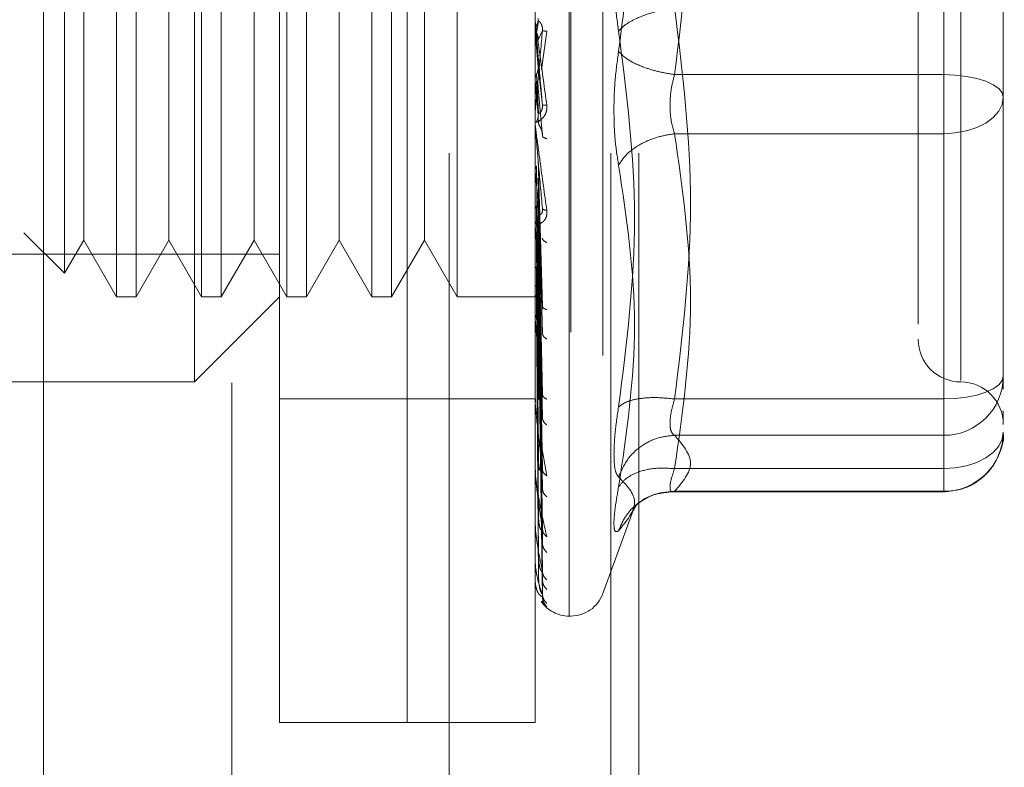
# Model space of a CAD drawing. Units: inches. Extents: x 0 to 23.4, y 0 to 16.5.
# Drawn here: x 11.9 to 12.1, y 7.5 to 7.6 of the extents above; entities that cross this region are included whole.
import ezdxf

# ---------------------------------------------------------------- set-up
doc = ezdxf.new("R2010")
doc.units = ezdxf.units.IN
doc.header["$MEASUREMENT"] = 0
doc.linetypes.add('HIDDEN', pattern=[0.07500000000000001, 0.05, -0.025])

msp = doc.modelspace()

# ---------------------------------------------------------------- linework, layer by layer
at = {"color": 7, "linetype": 'Continuous', "lineweight": 15}
msp.add_line((11.9475781654, 10.6963190678), (11.9475781654, 5.1937401356), dxfattribs=at)
at = {"color": 7, "linetype": 'HIDDEN', "lineweight": 0}
for p, q in [((11.9475781654, 10.6963190678), (11.9475781654, 5.1937401356)), ((11.9944830837, 5.2965921017), (11.9944830837, 10.5934671017)), ((12.0131580837, 5.2965921017), (12.0131580837, 10.5934671017)), ((12.0164080837, 5.2965921017), (12.0164080837, 10.5934671017)), ((11.9693281654, 10.5700296017), (11.9693281654, 5.3200296017)), ((11.9748657638, 7.5307697592), (11.9748657638, 7.6882500741)), ((11.9896295433, 7.5307697592), (11.9896295433, 7.6882500741)), ((12.0083303307, 7.5431305838), (12.0083303307, 7.675761727)), ((12.008526364, 7.6758892495), (12.008526364, 7.5432581063)), ((12.0122259413, 7.6732066216), (12.0122259413, 7.5458132117)), ((11.9896295433, 7.5307697592), (11.9896295433, 7.6596281229)), ((12.0043933228, 7.5307697592), (12.0043933228, 7.6596281229)), ((12.0516374173, 7.650846909), (12.0516374173, 7.6056601234)), ((11.9650232441, 7.5701398379), (11.9650232441, 7.6488799954)), ((12.0536059213, 7.648813652), (12.0536059213, 7.5703046666)), ((11.9560127121, 7.6390374757), (11.9560127121, 7.5799823576)), ((11.9582857446, 7.6390374757), (11.9582857446, 7.5799823576)), ((11.9658552318, 7.6390374757), (11.9658552318, 7.5799823576)), ((11.9681282643, 7.6390374757), (11.9681282643, 7.5799823576)), ((11.9756977515, 7.6390374757), (11.9756977515, 7.5799823576)), ((11.977970784, 7.6390374757), (11.977970784, 7.5799823576)), ((11.9855402711, 7.6390374757), (11.9855402711, 7.5799823576)), ((11.9878133037, 7.6390374757), (11.9878133037, 7.5799823576)), ((11.9953827908, 7.6390374757), (11.9953827908, 7.5799823576)), ((11.9500086679, 7.6363260491), (11.9500086679, 7.5826937843)), ((11.9522279685, 7.6324821076), (11.9522279685, 7.5913123266)), ((11.9620704882, 7.6324821076), (11.9620704882, 7.5913123266)), ((11.9719130079, 7.6324821076), (11.9719130079, 7.5913123266)), ((11.9817555276, 7.6324821076), (11.9817555276, 7.5913123266)), ((11.9915980473, 7.6324821076), (11.9915980473, 7.5913123266)), ((12.0585271811, 7.6054638313), (12.0585271811, 7.6159838139)), ((12.0516374173, 7.5681729243), (12.0516374173, 7.6133597099)), ((12.0043989409, 7.6105575497), (12.0043989409, 7.6117990665)), ((12.004809872, 7.6118537748), (12.0045739924, 7.6104994761)), ((12.0043989409, 7.6105575497), (12.0047489609, 7.606548975)), ((12.0047489609, 7.60966503), (12.0052482415, 7.6107659998)), ((12.0051380473, 7.6062548011), (12.0057522038, 7.6106580243)), ((12.004809872, 7.6012393981), (12.0045739924, 7.6057195967)), ((12.0047489609, 7.606548975), (12.0052482415, 7.6021410673)), ((12.0516374173, 7.6056601234), (12.0205237843, 7.6056601234)), ((12.0516374173, 7.6056601234), (12.0516374173, 7.5988310802)), ((12.0043989409, 7.6049540087), (12.0043989409, 7.5999374322)), ((12.0043989409, 7.6049540087), (12.0047489609, 7.60104293)), ((12.004809872, 7.59999064), (12.0045739924, 7.6048965154)), ((12.0585271811, 7.5813170108), (12.0585271811, 7.6054638313)), ((12.0047489609, 7.6040745821), (12.0052482415, 7.5985618026)), ((12.0585271811, 7.603741292), (12.0585271811, 7.6030360195)), ((12.0043989409, 7.5995151301), (12.0043989409, 7.5884217725)), ((12.0516374173, 7.5988310802), (12.0205237843, 7.5988310802)), ((12.0516374173, 7.5988310802), (12.0516374173, 7.5601181918)), ((12.0047489609, 7.5958429038), (12.0052482415, 7.578898888)), ((12.0043989409, 7.5944374892), (12.0043989409, 7.5776682932)), ((12.0043989409, 7.5944374892), (12.0047489609, 7.5911368392)), ((12.004809872, 7.5788054316), (12.0045739924, 7.5951074335)), ((12.004809872, 7.5777128545), (12.0045739924, 7.5943872942)), ((12.0047489609, 7.5936779809), (12.0052482415, 7.5757672786)), ((12.0585271811, 7.5847618927), (12.0585271811, 7.5940232317)), ((11.9522279685, 7.5913123266), (11.9522279685, 7.5865377258)), ((11.9620704882, 7.5913123266), (11.9620704882, 7.5865377258)), ((11.9719130079, 7.5913123266), (11.9719130079, 7.5865377258)), ((11.9817555276, 7.5913123266), (11.9817555276, 7.5865377258)), ((11.9915980473, 7.5913123266), (11.9915980473, 7.5865377258)), ((12.0047489609, 7.5911368392), (12.0052482415, 7.5687336493)), ((12.004809872, 7.5690568342), (12.0045739924, 7.5904893043)), ((12.004809872, 7.5681033809), (12.0045739924, 7.5898608643)), ((12.0052862454, 7.5901017933), (12.0052486639, 7.5899319891)), ((12.0044213064, 7.5889598295), (12.0044583337, 7.5884985796)), ((12.0047489609, 7.5892475879), (12.0052482415, 7.5660008051)), ((11.945313832, 7.5873886201), (11.9500086679, 7.5826937843)), ((11.9500086679, 7.5826937843), (11.9522279685, 7.5865377258)), ((11.9522279685, 7.5865377258), (11.9560127121, 7.5799823576)), ((11.9582857446, 7.5799823576), (11.9620704882, 7.5865377258)), ((11.9620704882, 7.5865377258), (11.9658552318, 7.5799823576)), ((11.9681282643, 7.5799823576), (11.9719130079, 7.5865377258)), ((11.9719130079, 7.5865377258), (11.9756977515, 7.5799823576)), ((11.977970784, 7.5799823576), (11.9817555276, 7.5865377258)), ((11.9817555276, 7.5865377258), (11.9855402711, 7.5799823576)), ((11.9878133037, 7.5799823576), (11.9915980473, 7.5865377258)), ((11.9915980473, 7.5865377258), (11.9953827908, 7.5799823576)), ((12.004809872, 7.5607703165), (12.0045739924, 7.5865586295)), ((12.0047489609, 7.5870948254), (12.0052482415, 7.5600421712)), ((12.004809872, 7.5599904475), (12.0045739924, 7.5860446024)), ((12.0047489609, 7.5855495283), (12.0052482415, 7.5578068643)), ((11.9010468662, 7.5849036174), (11.9748657638, 7.5849036174)), ((12.004809872, 7.554245375), (12.0045739924, 7.5834574741)), ((12.004809872, 7.5536672767), (12.0045739924, 7.5830764381)), ((12.0047489609, 7.5838629514), (12.0052482415, 7.5531385862)), ((12.0047489609, 7.5827174595), (12.0052482415, 7.5514816065)), ((12.0486846614, 7.5822210314), (12.0486846614, 7.5768189925)), ((12.004809872, 7.549717838), (12.0045739924, 7.5812979219)), ((12.004809872, 7.5493624044), (12.0045739924, 7.5810636485)), ((12.0047489609, 7.5815580256), (12.0052482415, 7.548272408)), ((12.0047489609, 7.5808537399), (12.0052482415, 7.5472536431)), ((12.0585271811, 7.5707970283), (12.0585271811, 7.5813170108)), ((12.0585271811, 7.5813170108), (12.0585271811, 7.574424207)), ((11.9560127121, 7.5799823576), (11.9582857446, 7.5799823576)), ((11.9650232441, 7.5701398379), (11.9748657638, 7.5799823576)), ((11.9658552318, 7.5799823576), (11.9681282643, 7.5799823576)), ((11.9756977515, 7.5799823576), (11.977970784, 7.5799823576)), ((11.9855402711, 7.5799823576), (11.9878133037, 7.5799823576)), ((11.9953827908, 7.5799823576), (12.0049037221, 7.5799823576)), ((12.004809872, 7.5473513426), (12.0045739924, 7.5801580246)), ((12.004809872, 7.5472314199), (12.0045739924, 7.5800789812)), ((12.0047489609, 7.5802633539), (12.0052482415, 7.545619513)), ((12.0047489609, 7.5800257292), (12.0052482415, 7.5452757836)), ((12.0052892417, 7.5787675965), (12.0052476904, 7.5786691769)), ((12.0044213064, 7.5781607294), (12.0044583337, 7.5775962891)), ((12.0043989409, 7.5761941735), (12.0043989409, 7.5680656532)), ((12.0585271811, 7.5692898335), (12.0585271811, 7.5707970283)), ((11.9158106457, 7.5701398379), (11.9650232441, 7.5701398379)), ((11.9748657638, 7.568171334), (11.9896295433, 7.568171334)), ((11.9896295433, 7.568171334), (12.0043933228, 7.568171334)), ((12.0044213064, 7.5684946707), (12.0044583337, 7.5678474402)), ((12.0052929609, 7.5685387706), (12.0052686903, 7.5685327241)), ((12.0205237843, 7.5681729243), (12.0516374173, 7.5681729243)), ((12.0516374173, 7.5653392512), (12.0516374173, 7.5681729243)), ((12.0043989409, 7.5599609169), (12.0043989409, 7.5665593564)), ((12.0585271811, 7.5658303258), (12.0585271811, 7.5668099688)), ((12.0516374173, 7.563967985), (12.0516374173, 7.5653392512)), ((12.0205237843, 7.563967985), (12.0516374173, 7.563967985)), ((12.0516374173, 7.5574940878), (12.0516374173, 7.563967985)), ((12.0050245808, 7.5634548125), (12.0057522038, 7.5592826318)), ((12.0044213064, 7.5603110098), (12.0044583337, 7.5596043817)), ((12.0205237843, 7.5601181918), (12.0516374173, 7.5601181918)), ((12.0516374173, 7.5601181918), (12.0516374173, 7.5574333806)), ((12.0052980953, 7.5597827196), (12.0052468384, 7.5598693846)), ((12.0043989409, 7.5536470105), (12.0043989409, 7.5584146278)), ((12.0199571348, 7.5574333673), (12.0516374173, 7.5574333673)), ((12.0205237843, 7.5574940878), (12.0516374173, 7.5574940878)), ((12.0122259413, 7.5456633807), (12.015923378, 7.5558220046)), ((12.0157203689, 7.5552688376), (12.0161771724, 7.5560096415)), ((12.0044213064, 7.5539055256), (12.0044583337, 7.5531650393)), ((12.0053062999, 7.5528106074), (12.005246585, 7.5530070096)), ((12.0043989409, 7.549352135), (12.0043989409, 7.5520543593)), ((12.0044213064, 7.549509729), (12.0044583337, 7.5487621476)), ((12.0043989409, 7.5472315186), (12.0043989409, 7.5477084276)), ((12.0044213064, 7.5472824955), (12.0044583337, 7.5465548385)), ((12.0052482415, 7.5452757836), (12.0048810199, 7.5455819117)), ((12.0051625547, 7.5447818366), (12.0057522038, 7.5441733143)), ((12.0083303307, 7.5430729088), (12.008526364, 7.5430729088)), ((11.9748657638, 7.5307697592), (11.9896295433, 7.5307697592)), ((11.9896295433, 7.5307697592), (12.0043933228, 7.5307697592))]:
    msp.add_line(p, q, dxfattribs=at)
at = {"color": 7, "linetype": 'HIDDEN', "lineweight": 0, "flags": 128}
for points in [[(12.0585271811, 7.6030360195), (12.0583947962, 7.6035479567), (12.0580027291, 7.6040402206), (12.0573660466, 7.6044938935), (12.056509216, 7.6048915411), (12.055465165, 7.6052178821), (12.0542740158, 7.6054603754), (12.0529815436, 7.605609702), (12.0516374173, 7.6056601234)], [(12.0585271811, 7.6030360195), (12.0583947962, 7.6022156765), (12.0580027291, 7.6014268589), (12.0573660466, 7.6006998804), (12.056509216, 7.6000626784), (12.055465165, 7.5995397402), (12.0542740158, 7.5991511621), (12.0529815436, 7.5989118769), (12.0516374173, 7.5988310802)], [(12.0516374173, 7.5681729243), (12.0529815436, 7.5682233458), (12.0542740158, 7.5683726723), (12.055465165, 7.5686151656), (12.056509216, 7.5689415066), (12.0573660466, 7.5693391542), (12.0580027291, 7.5697928272), (12.0583947962, 7.570285091), (12.0585271811, 7.5707970283)], [(12.0585271811, 7.5643231311), (12.0583947962, 7.5635027881), (12.0580027291, 7.5627139705), (12.0573660466, 7.561986992), (12.056509216, 7.56134979), (12.055465165, 7.5608268518), (12.0542740158, 7.5604382737), (12.0529815436, 7.5601989885), (12.0516374173, 7.5601181918)]]:
    msp.add_lwpolyline(points, dxfattribs=at)
at = {"color": 7, "linetype": 'HIDDEN', "lineweight": 0}
for centre, radius, start, end in [((12.0058676148, 7.6119276502), 0.0014742919378072, 180.0000053472, 185.0035383147), ((12.0058356422, 7.6000646113), 0.0014423193303621, 180.0000902196, 185.0587279523), ((12.0057031533, 7.5885429577), 0.0013098304099056, 180.0005098694, 185.3085851101), ((12.0054891289, 7.5777791132), 0.0010958060847023, 180.0015231445, 185.8042999693), ((12.0536059213, 7.5750610978), 0.0049212598425203, 180, 270), ((12.0516676438, 7.5708275235), 0.0068596050759534, 269.7475283425, 359.745283472), ((12.0536059213, 7.5652185781), 0.0049212598425203, 0, 90), ((12.0052242312, 7.5681621138), 0.0008309083657746, 180.0039153438, 186.6665245065), ((12.0516676438, 7.5643536263), 0.006859605075951, 269.7475283425, 359.745283472), ((12.0049464104, 7.560039549), 0.0005530876009861, 180.0103284776, 188.1733981577), ((12.0046954684, 7.5537050054), 0.0003021455698373, 180.0326572865, 191.0662376906), ((12.004507356, 7.5493874881), 0.0001140336257719, 180.1657448553, 198.0606111922), ((12.0044090231, 7.5472436068), 1.57408761614e-05, 184.1182988011, 230.1702392616), ((12.008526364, 7.5470099167), 0.0039370078740166, 270, 340), ((12.0083303307, 7.5470099167), 0.0039370078740169, 215.114281521, 270)]:
    msp.add_arc(centre, radius, start, end, dxfattribs=at)
for points, knots in [([(12.01404952408185, 7.651778138425805), (12.0149725065395, 7.644539783817248), (12.01682861820659, 7.62998350018665), (12.01497925873669, 7.615575039999689), (12.01404952408185, 7.608331426750528)], [0, 0, 0, 0, 0.4972666645034946, 1, 1, 1, 1]), ([(12.04868466142946, 7.643796354155863), (12.04868466142946, 7.643804469771146), (12.04868466142946, 7.643825431193674), (12.04868466142946, 7.642267233057649), (12.04868466142946, 7.638496246309006), (12.04868466142946, 7.631038643021162), (12.04868466142946, 7.621017848711483), (12.04868466142946, 7.612122876629107), (12.04868466142946, 7.605047367190011), (12.04868466142946, 7.598179170096556), (12.04868466142946, 7.589880034513226), (12.04868466142946, 7.585231297456136), (12.04868466142946, 7.582221031355455)], [0, 0, 0, 0, 0.0519981425124846, 0.1343034382512607, 0.216670546947713, 0.3679987802312021, 0.5193270135146929, 0.601632281429432, 0.6839993622812792, 0.7663046580201059, 0.8486717667165091, 1, 1, 1, 1]), ([(12.01404952408201, 7.61068840657013), (12.01389796412471, 7.611791331360897), (12.0135962166787, 7.613987193280366), (12.01348066898271, 7.617521031354825), (12.01359712803279, 7.620941893328805), (12.01389825470701, 7.622857996735431), (12.01404952408201, 7.623820541038387)], [0, 0, 0, 0, 0.2514512723353076, 0.5006254988053531, 0.7491418889480366, 0.9999999999999999, 0.9999999999999999, 0.9999999999999999, 0.9999999999999999]), ([(12.02052378426441, 7.61335970992381), (12.01972712728041, 7.613220956879989), (12.01813392340225, 7.612943469966596), (12.01618980467941, 7.612229154271032), (12.01478478062213, 7.611455053231699), (12.01429460168539, 7.610943947209763), (12.01404952408183, 7.610688406570137)], [0, 0, 0, 0, 0.2797722220252815, 0.5595057824005041, 0.7797635533817173, 1, 1, 1, 1]), ([(12.00439332284678, 7.611927650056287), (12.00439374730055, 7.611926107044607), (12.00439462237614, 7.611922925892831), (12.00440430233564, 7.611858317055944), (12.00444349744306, 7.611584446078279), (12.00462492045561, 7.610295764525132), (12.00507809940678, 7.607071516722719), (12.00548856119613, 7.604071232343433), (12.00575220382936, 7.602144127568508)], [0, 0, 0, 0, 0.0122380921909079, 0.0252306766379188, 0.0555840836455225, 0.1427446814423413, 0.4493785892007353, 1, 1, 1, 1]), ([(12.00439365821463, 7.610654840207336), (12.00440309664763, 7.610772918110762), (12.00442197585674, 7.611009103230692), (12.00452330611809, 7.611223060148819), (12.00457397753684, 7.611330051885044)], [0, 0, 0, 0, 0.4999379446972713, 1, 1, 1, 1]), ([(12.00524824152473, 7.602141067336274), (12.00510268506108, 7.603806374343423), (12.00488434836724, 7.606304357717383), (12.00462979056185, 7.609200994569305), (12.00449986455109, 7.61067294198146), (12.00443473779864, 7.611407419392711), (12.00440708175598, 7.61171426142301), (12.00440003442235, 7.611790003630798), (12.00439929185306, 7.611796157929909), (12.00439894091062, 7.611799066486455)], [0, 0, 0, 0, 0.4993964359863748, 0.7491015102648997, 0.8740772847327727, 0.9562544240619787, 0.981531657168625, 0.9912717567917795, 1, 1, 1, 1]), ([(12.00457399225704, 7.611330079279366), (12.00463463014767, 7.611462241062628), (12.00475590253845, 7.611726557239503), (12.00475127474945, 7.612016879265893), (12.00474896091963, 7.612162036220734)], [0, 0, 0, 0, 0.5000139788028944, 1, 1, 1, 1]), ([(12.00524824152473, 7.610765999755895), (12.00525144443159, 7.610841010192809), (12.00525789769208, 7.61099214224547), (12.00522210774945, 7.611218248173752), (12.00515481880917, 7.611424974079021), (12.00502572016796, 7.611675535205864), (12.00485485372141, 7.611850832096072), (12.00482579458485, 7.61185273314778), (12.00480987201172, 7.611853774804154)], [0, 0, 0, 0, 0.0874884560712671, 0.1762729360606236, 0.2726762683571992, 0.383570890031378, 0.6622357458639865, 0.9999999999999999, 0.9999999999999999, 0.9999999999999999, 0.9999999999999999]), ([(12.00524824152473, 7.610765999755895), (12.00510268506108, 7.609107203144313), (12.00488434836724, 7.606618985453085), (12.00462979056185, 7.603773398909064), (12.00449986455109, 7.602343857443739), (12.00443473779865, 7.601639075962429), (12.00440708175598, 7.601357569854024), (12.00440003442235, 7.601294447086227), (12.00439929185306, 7.601294222149678), (12.00439894091062, 7.601294115843393)], [0, 0, 0, 0, 0.4993964359863312, 0.749101510264838, 0.874077284732698, 0.9562544240618267, 0.9815316571685119, 0.9912717567917094, 1, 1, 1, 1]), ([(12.00457399225704, 7.610499476228263), (12.00463463014767, 7.610367011798647), (12.00475590253846, 7.610102090345957), (12.00475127474945, 7.609810714118564), (12.00474896091963, 7.609665030077941)], [0, 0, 0, 0, 0.5000139787467084, 1, 1, 1, 1]), ([(12.00575220382936, 7.610658024328605), (12.0055950887656, 7.61068207347113), (12.00531411148425, 7.610725081840434), (12.00526839469477, 7.610753480760684), (12.00524824152473, 7.610765999755895)], [0, 0, 0, 0, 0.5591735495865349, 1, 1, 1, 1]), ([(12.01404952408201, 7.567241694895166), (12.01497692292737, 7.574532378225718), (12.01682863156787, 7.589089460527407), (12.01497486241476, 7.603496769390872), (12.01404952408201, 7.61068840657013)], [0, 0, 0, 0, 0.5008341080619958, 1, 1, 1, 1]), ([(12.01404952408201, 7.608331426750537), (12.01389796373944, 7.607228503574478), (12.01359621516948, 7.605032642272556), (12.01348066916461, 7.601498801708617), (12.01359712860692, 7.59807793910884), (12.01389825503452, 7.596161835427553), (12.01404952408201, 7.59519929228228)], [0, 0, 0, 0, 0.2514509957509784, 0.5006255402780302, 0.7491422474551912, 1, 1, 1, 1]), ([(12.01404952408183, 7.608331426750529), (12.01437752997695, 7.608006139790395), (12.01503349644013, 7.607355610821447), (12.01676090682639, 7.606555040221799), (12.01864551785562, 7.605971825831861), (12.01989771566781, 7.60576402085524), (12.02052378426441, 7.605660123396857)], [0, 0, 0, 0, 0.2797722220252937, 0.5595057824005332, 0.779763553381739, 1, 1, 1, 1]), ([(12.00439365821463, 7.605049474002091), (12.00440309664764, 7.605166419261552), (12.0044219758568, 7.605400338812506), (12.00452330611809, 7.605613150297853), (12.00457397753684, 7.60571956924667)], [0, 0, 0, 0, 0.4999379444096728, 1, 1, 1, 1]), ([(12.00457399225704, 7.605719596510125), (12.00463463014768, 7.605851163967695), (12.00475590253849, 7.606114291526497), (12.00475127474946, 7.606404083206662), (12.00474896091963, 7.606548974995847)], [0, 0, 0, 0, 0.500013978654279, 1, 1, 1, 1]), ([(12.02052378426441, 7.598831080165425), (12.02037424159746, 7.599332262030051), (12.02007821852435, 7.600324362804963), (12.01996067214598, 7.602113797720112), (12.02007821842295, 7.603960792163488), (12.02037424159219, 7.605089786737306), (12.02052378426441, 7.605660123396857)], [0, 0, 0, 0, 0.2525862439415325, 0.5000001517081124, 0.7474139824375012, 0.9999999999999999, 0.9999999999999999, 0.9999999999999999, 0.9999999999999999]), ([(12.00457399225704, 7.604896515528875), (12.00463463014767, 7.604765853269591), (12.00475590253848, 7.604504536056771), (12.00475127474946, 7.604217897432605), (12.00474896091963, 7.604074582127355)], [0, 0, 0, 0, 0.5000139786916493, 1, 1, 1, 1]), ([(12.0585271811145, 7.59402323166564), (12.0585271811145, 7.597181156679452), (12.0585271811145, 7.600370524216751), (12.0585271811145, 7.603708385498324), (12.0585271811145, 7.603741291954075)], [0, 0, 0, 0, 0.9901414549692701, 1, 1, 1, 1]), ([(12.00575220382936, 7.602144127568508), (12.00576148127423, 7.602047894645957), (12.0057798491309, 7.601857368854525), (12.00574313157568, 7.601475003163653), (12.00559200893599, 7.601050960873973), (12.00531636000843, 7.600654080184219), (12.00493504714419, 7.600313447495899), (12.00450173474572, 7.600105056179644), (12.00443075937189, 7.60018189461991), (12.00439332284678, 7.600222423666017)], [0, 0, 0, 0, 0.062226104365821, 0.123197731793412, 0.250481167092202, 0.3695866805325866, 0.5010903155134051, 0.7368461210899754, 1, 1, 1, 1]), ([(12.00457399225704, 7.600246105786694), (12.00463463014767, 7.600372323727948), (12.00475590253844, 7.600624752553151), (12.00475127474945, 7.600903540060709), (12.00474896091963, 7.601042929917374)], [0, 0, 0, 0, 0.5000139787972165, 1, 1, 1, 1]), ([(12.00524824152473, 7.602141067336274), (12.00525144443159, 7.602065874953635), (12.00525789769208, 7.601914376314243), (12.00522210774945, 7.601695714299797), (12.00515481880917, 7.601502741253291), (12.00502572016796, 7.601282886081267), (12.00485485372141, 7.60116480232598), (12.00482579458485, 7.60121299279912), (12.00480987201171, 7.601239398137468)], [0, 0, 0, 0, 0.0874884560710344, 0.1762729360606741, 0.272676268357191, 0.3835708900314815, 0.6622357458640222, 1, 1, 1, 1]), ([(12.00575220382936, 7.602144127568508), (12.0055950887656, 7.602137041273579), (12.00531411148425, 7.602124368472919), (12.00526839469476, 7.602135958254152), (12.00524824152473, 7.602141067336274)], [0, 0, 0, 0, 0.5591735495867695, 1, 1, 1, 1]), ([(12.00439332284678, 7.600064609051413), (12.00439374730055, 7.600054885512305), (12.00439462237614, 7.60003483896688), (12.00440430233564, 7.599935881803948), (12.00444349744307, 7.599595434417279), (12.00462492045564, 7.598178479300568), (12.00507809940679, 7.59484748310784), (12.00548856119614, 7.591874289964249), (12.00575220382936, 7.589964586089726)], [0, 0, 0, 0, 0.012238092192433, 0.0252306766407228, 0.0555840836500584, 0.1427446814478858, 0.4493785892037517, 1, 1, 1, 1]), ([(12.00524824152473, 7.590170489010179), (12.00510268506108, 7.591803650593292), (12.00488434836724, 7.594253415389871), (12.00462979056185, 7.597173230927046), (12.00449986455109, 7.598689736367141), (12.00443473779864, 7.599463442321203), (12.00440708175598, 7.59981241548776), (12.00440003442235, 7.599911230704356), (12.00439929185306, 7.599929023333246), (12.00439894091062, 7.599937432230226)], [0, 0, 0, 0, 0.4993964359863658, 0.7491015102648886, 0.8740772847327595, 0.9562544240619532, 0.9815316571685979, 0.9912717567917694, 1, 1, 1, 1]), ([(12.00524824152473, 7.598561802623707), (12.00525144443159, 7.598634419050406), (12.00525789769208, 7.59878072761859), (12.00522210774945, 7.599015529554245), (12.00515481880917, 7.599244037157995), (12.00502572016796, 7.599548945305012), (12.00485485372141, 7.599833402163485), (12.00482579458485, 7.599934981135539), (12.00480987201172, 7.599990640002353)], [0, 0, 0, 0, 0.0874884560711646, 0.1762729360606744, 0.272676268357245, 0.3835708900315738, 0.6622357458641224, 1, 1, 1, 1]), ([(12.01404952408183, 7.595199292282179), (12.01437752997695, 7.59568767197754), (12.01503349644013, 7.596664363879199), (12.01676090682639, 7.597774117473902), (12.01864551785562, 7.59851982018893), (12.01989771566781, 7.598727330188453), (12.02052378426441, 7.598831080165425)], [0, 0, 0, 0, 0.2797722220252898, 0.5595057824005067, 0.779763553381733, 1, 1, 1, 1]), ([(12.00575220382936, 7.598247871605642), (12.0055950887656, 7.598305041419272), (12.00531411148425, 7.598407281258178), (12.00526839469477, 7.598514526211575), (12.00524824152473, 7.598561802623707)], [0, 0, 0, 0, 0.5591735495867867, 1, 1, 1, 1]), ([(12.00439365821463, 7.594519143566209), (12.00440309664762, 7.594621337119665), (12.00442197585672, 7.594825749596429), (12.00452330611807, 7.595013514923499), (12.00457397753684, 7.595107409238912)], [0, 0, 0, 0, 0.499937944466764, 1, 1, 1, 1]), ([(12.01404952408201, 7.59519929228228), (12.01497692292737, 7.589045043935968), (12.01682863156787, 7.576757046279168), (12.01497486241476, 7.564230168205026), (12.01404952408201, 7.557977177937949)], [0, 0, 0, 0, 0.5008341080619942, 1, 1, 1, 1]), ([(12.00457399225704, 7.590489304136075), (12.00463463014767, 7.590591495731257), (12.00475590253847, 7.590795873207752), (12.00475127474945, 7.591023185945653), (12.00474896091963, 7.591136839137063)], [0, 0, 0, 0, 0.5000139787112106, 1, 1, 1, 1]), ([(12.00575220382936, 7.589964586089726), (12.00576148127423, 7.589870658559016), (12.00577984913089, 7.589684697074612), (12.00574313157567, 7.58932390314915), (12.00559200893601, 7.588943092277476), (12.00531636000843, 7.588618534754596), (12.00493504714424, 7.588390166459776), (12.00450173474574, 7.58835400031516), (12.0044307593719, 7.588576187411573), (12.00439332284678, 7.588693381761752)], [0, 0, 0, 0, 0.0622261043651533, 0.1231977317925692, 0.2504811670916583, 0.3695866805097093, 0.501090315511668, 0.7368461210576093, 1, 1, 1, 1]), ([(12.00439365821463, 7.589974772914029), (12.00440309664766, 7.590063880570366), (12.00442197585686, 7.590242118004409), (12.00452330611809, 7.590406887839457), (12.00457397753684, 7.590489282981923)], [0, 0, 0, 0, 0.4999379440925956, 1, 1, 1, 1]), ([(12.00524824152473, 7.590170489010179), (12.00525144443159, 7.590096971078577), (12.00525789769208, 7.589948846146005), (12.00522210774945, 7.58975092732385), (12.00515481880917, 7.589590562401747), (12.00502572016796, 7.589437796157744), (12.00485485372141, 7.589436819011093), (12.00482579458485, 7.589583433588451), (12.00480987201171, 7.589663769125119)], [0, 0, 0, 0, 0.0874884560710652, 0.1762729360607797, 0.2726762683571671, 0.3835708900314168, 0.6622357458640519, 1, 1, 1, 1]), ([(12.00575220382936, 7.589964586089726), (12.0055950887656, 7.589991463814392), (12.00531411148425, 7.590039530688595), (12.00526839469476, 7.59013042180289), (12.00524824152473, 7.590170489010179)], [0, 0, 0, 0, 0.5591735495865972, 1, 1, 1, 1]), ([(12.00524824152473, 7.578898887987746), (12.00510268506108, 7.580440877432051), (12.00488434836724, 7.582753882768699), (12.00462979056185, 7.58559134725011), (12.00449986455109, 7.587097600260323), (12.00443473779864, 7.587882571008146), (12.00440708175598, 7.58826106251148), (12.00440003442235, 7.588379379297495), (12.00439929185306, 7.588408167184197), (12.00439894091062, 7.588421772502167)], [0, 0, 0, 0, 0.4993964359863533, 0.7491015102648809, 0.8740772847327495, 0.956254424061931, 0.981531657168591, 0.9912717567917632, 1, 1, 1, 1]), ([(12.00575220382936, 7.586244758533925), (12.0055950887656, 7.586332982752642), (12.00531411148425, 7.586490758846992), (12.00526839469477, 7.586672973721496), (12.00524824152473, 7.586753298857836)], [0, 0, 0, 0, 0.5591735495865943, 1, 1, 1, 1]), ([(12.00457399231795, 7.583457474051394), (12.00452337333022, 7.583406516116613), (12.00442208405721, 7.583304548606018), (12.00440314087382, 7.583196808718601), (12.00439366448528, 7.583142911492677)], [0, 0, 0, 0, 0.4997467770172744, 1, 1, 1, 1]), ([(12.00457399231795, 7.581297921836258), (12.00452337333017, 7.581265728253066), (12.00442208405708, 7.581201308461536), (12.00440314087378, 7.58113534195523), (12.00439366448528, 7.581102341997841)], [0, 0, 0, 0, 0.4997467770110089, 1, 1, 1, 1]), ([(12.00457399231795, 7.5801580246197), (12.00452337333022, 7.58014575894808), (12.0044220840571, 7.580121215174718), (12.00440314087379, 7.580099406250941), (12.00439366448528, 7.58008849626652)], [0, 0, 0, 0, 0.4997467764526901, 1, 1, 1, 1]), ([(12.00457399231795, 7.580078981257099), (12.0045233733302, 7.58008708681035), (12.00442208405708, 7.58010330613107), (12.00440314087378, 7.580126443021154), (12.00439366448528, 7.580138017324996)], [0, 0, 0, 0, 0.4997467766924359, 1, 1, 1, 1]), ([(12.00524824152473, 7.578898887987746), (12.00525144443159, 7.578829701636781), (12.00525789769208, 7.578690304032026), (12.00522210774945, 7.578520281704068), (12.00515481880917, 7.578398320912481), (12.00502572016796, 7.578318164966585), (12.00485485372141, 7.578434329745196), (12.00482579458485, 7.578674069393946), (12.00480987201172, 7.578805431593326)], [0, 0, 0, 0, 0.0874884560711909, 0.1762729360608073, 0.2726762683571778, 0.3835708900315443, 0.6622357458639577, 1, 1, 1, 1]), ([(12.00575220382936, 7.578491463782629), (12.0055950887656, 7.578551334095891), (12.00531411148425, 7.578658403382888), (12.00526839469477, 7.578825310788558), (12.00524824152473, 7.578898887987746)], [0, 0, 0, 0, 0.5591735495867075, 1, 1, 1, 1]), ([(12.00524824152473, 7.568733649297799), (12.00510268506108, 7.570128735087162), (12.00488434836724, 7.572221382924539), (12.00462979056185, 7.574873942990884), (12.00449986455109, 7.576315503662922), (12.00443473779864, 7.577083368316458), (12.00440708175598, 7.577477698487488), (12.00440003442235, 7.577611240566005), (12.00439929185306, 7.577649983241288), (12.00439894091062, 7.577668293248607)], [0, 0, 0, 0, 0.4993964359863646, 0.7491015102648798, 0.874077284732745, 0.9562544240619272, 0.98153165716859, 0.9912717567917635, 1, 1, 1, 1]), ([(12.00575220382936, 7.575082508893676), (12.0055950887656, 7.57519859886435), (12.00531411148425, 7.575406208775009), (12.00526839469476, 7.575656807850301), (12.00524824152473, 7.575767278551138)], [0, 0, 0, 0, 0.5591735495864664, 1, 1, 1, 1]), ([(12.00524824152473, 7.560042171151863), (12.00510268506108, 7.561239931250996), (12.00488434836724, 7.563036587843916), (12.00462979056185, 7.565408373063221), (12.00449986455109, 7.566733139638448), (12.00443473779865, 7.567456145568467), (12.00440708175598, 7.567852062287395), (12.00440003442235, 7.567996003099753), (12.00439929185306, 7.568043300302389), (12.00439894091062, 7.568065653227688)], [0, 0, 0, 0, 0.4993964359863822, 0.7491015102649267, 0.8740772847328003, 0.9562544240620509, 0.981531657168688, 0.9912717567918242, 1, 1, 1, 1]), ([(12.00524824152473, 7.568733649297799), (12.00525144443159, 7.568671295102457), (12.00525789769208, 7.568545663018154), (12.00522210774945, 7.568409682234313), (12.00515481880917, 7.568330533554012), (12.00502572016796, 7.568325884950955), (12.00485485372141, 7.568554993157063), (12.00482579458485, 7.568879193061663), (12.00480987201171, 7.569056834151609)], [0, 0, 0, 0, 0.0874884560710885, 0.1762729360607571, 0.2726762683571914, 0.3835708900313642, 0.6622357458639399, 1, 1, 1, 1]), ([(12.00575220382936, 7.56813942918032), (12.0055950887656, 7.568230128213067), (12.00531411148425, 7.56839233014986), (12.00526839469476, 7.568629221378391), (12.00524824152473, 7.568733649297799)], [0, 0, 0, 0, 0.5591735495866911, 1, 1, 1, 1]), ([(12.02052378426441, 7.568172924331703), (12.01972712728041, 7.568248287186754), (12.01813392340225, 7.568399002482481), (12.01618980467941, 7.56820720367463), (12.01478478062213, 7.567810728131594), (12.01429460168539, 7.567431366518801), (12.01404952408183, 7.56724169489487)], [0, 0, 0, 0, 0.2797722220252516, 0.5595057824004662, 0.7797635533816969, 1, 1, 1, 1]), ([(12.02052378426441, 7.568172924331703), (12.02037424159746, 7.567636264767391), (12.02007821852432, 7.566573935087886), (12.01996067214596, 7.5652822808395), (12.02007821842294, 7.564334827599827), (12.02037424159218, 7.564091106271581), (12.02052378426441, 7.563967985034831)], [0, 0, 0, 0, 0.2525862439336554, 0.5000001516972788, 0.7474139824292179, 1, 1, 1, 1]), ([(12.01351921723696, 7.561748143837195), (12.01354172085071, 7.562523170281396), (12.01358693496035, 7.564080348208778), (12.01389485387822, 7.566184677181452), (12.0140495177956, 7.567241655962191)], [0, 0, 0, 0, 0.4977121949726004, 0.9999999999999999, 0.9999999999999999, 0.9999999999999999, 0.9999999999999999]), ([(12.00575220382936, 7.565164555469851), (12.0055950887656, 7.565304315398469), (12.00531411148425, 7.565554255562347), (12.00526839469476, 7.565864181534914), (12.00524824152473, 7.566000805101291)], [0, 0, 0, 0, 0.5591735495867244, 1, 1, 1, 1]), ([(12.01404952408183, 7.55915566784739), (12.01437752997694, 7.559893807313256), (12.01503349644013, 7.561369984241688), (12.01676090682639, 7.562882552012292), (12.01864551785562, 7.563777515408803), (12.01989771566781, 7.563904497208555), (12.02052378426441, 7.563967985034831)], [0, 0, 0, 0, 0.2797722220252853, 0.5595057824005261, 0.7797635533817296, 0.9999999999999999, 0.9999999999999999, 0.9999999999999999, 0.9999999999999999]), ([(12.05163741733497, 7.5574333672887), (12.05254216489659, 7.557533014120742), (12.05385395574479, 7.557677491771605), (12.05561018563161, 7.558622007882218), (12.05702592859108, 7.559834093525622), (12.05812898639288, 7.561779026324127), (12.0586597095139, 7.563411383790926), (12.05850926802162, 7.564262305791875), (12.05850050312283, 7.564311881511364)], [0, 0, 0, 0, 0.2500665496891873, 0.3625707603298461, 0.5511288146719523, 0.7594326671775298, 0.9859842634258122, 1, 1, 1, 1]), ([(12.01404952408201, 7.559155667847745), (12.01389485833263, 7.559370342528691), (12.01358693689976, 7.559797734731715), (12.01354172143945, 7.5610999952844), (12.01351921723696, 7.561748143837195)], [0, 0, 0, 0, 0.5022896520529857, 1, 1, 1, 1]), ([(12.00524824152473, 7.560042171151862), (12.00525144443159, 7.559988902755225), (12.00525789769208, 7.55988157686223), (12.00522210774945, 7.55978455232233), (12.00515481880917, 7.559751076392843), (12.00502572016796, 7.559822103145247), (12.00485485372141, 7.560155874211352), (12.00482579458485, 7.560552816942556), (12.00480987201171, 7.560770316511236)], [0, 0, 0, 0, 0.0874884560711223, 0.1762729360606704, 0.2726762683571965, 0.3835708900314947, 0.6622357458638987, 1, 1, 1, 1]), ([(12.02052378426441, 7.560118191771356), (12.01972712728041, 7.560159122433572), (12.01813392340225, 7.560240978101806), (12.01618980467941, 7.559738814211577), (12.01478478062213, 7.558962693094056), (12.01429460168539, 7.558305672387599), (12.01404952408183, 7.557977177937586)], [0, 0, 0, 0, 0.2797722220252908, 0.5595057824005437, 0.7797635533817207, 1, 1, 1, 1]), ([(12.02052378426441, 7.557494087836794), (12.02037424159746, 7.557458610137091), (12.02007821852433, 7.557388381232474), (12.01996067214596, 7.557886161899217), (12.02007821842294, 7.558785703102942), (12.02037424159218, 7.559670976348539), (12.02052378426441, 7.560118191771354)], [0, 0, 0, 0, 0.2525862439355058, 0.5000001516998211, 0.7474139824311697, 1, 1, 1, 1]), ([(12.00524824152473, 7.553138586215556), (12.00510268506108, 7.554095730453744), (12.00488434836724, 7.555531459951797), (12.00462979056185, 7.557536747826609), (12.00449986455109, 7.558696839789349), (12.00443473779865, 7.559348855677766), (12.00440708175598, 7.559732049482819), (12.00440003442235, 7.55988118663303), (12.00439929185306, 7.559935328918884), (12.00439894091062, 7.5599609168692)], [0, 0, 0, 0, 0.4993964359863539, 0.7491015102648666, 0.8740772847327378, 0.956254424061935, 0.9815316571685979, 0.9912717567917686, 1, 1, 1, 1]), ([(12.00440234608507, 7.55978905304421), (12.00440941178395, 7.559694344913182), (12.00442529854208, 7.559481399924136), (12.00448340384211, 7.558956956875998), (12.0046657138472, 7.557637277954267), (12.00510480254628, 7.555161251674744), (12.00549871350437, 7.553384535247908), (12.00575220382936, 7.552241179331568)], [0, 0, 0, 0, 0.0275521206584759, 0.0619491269453307, 0.1557735974417647, 0.4567218282472983, 1, 1, 1, 1]), ([(12.00575220382936, 7.559282631785295), (12.0055950887656, 7.559400881438169), (12.00531411148425, 7.559612353624148), (12.00526839469476, 7.559910666809327), (12.00524824152473, 7.560042171151862)], [0, 0, 0, 0, 0.559173549586626, 1, 1, 1, 1]), ([(12.01404952408185, 7.552931070516705), (12.0149725065395, 7.55405957049742), (12.01682861820659, 7.556328976555115), (12.01497925873669, 7.558210009753419), (12.01404952408185, 7.559155667847382)], [0, 0, 0, 0, 0.4972666645034978, 1, 1, 1, 1]), ([(12.00575220382936, 7.55684935894016), (12.0055950887656, 7.557007737538764), (12.00531411148425, 7.557290974467124), (12.00526839469476, 7.557649025804813), (12.00524824152473, 7.557806864305072)], [0, 0, 0, 0, 0.5591735495866763, 1, 1, 1, 1]), ([(12.01404952408185, 7.557977177937577), (12.01389829835667, 7.557100328710864), (12.013597216217, 7.555354569905469), (12.01347945293005, 7.553631354078708), (12.01360087301901, 7.552691334533007), (12.01389969383074, 7.552851008959712), (12.01404952408185, 7.552931070516705)], [0, 0, 0, 0, 0.2510193165481596, 0.4997657166574913, 0.7491800258017867, 1, 1, 1, 1]), ([(12.02052378426441, 7.557494087836795), (12.01972712728041, 7.557426941775704), (12.01813392340225, 7.557292658932418), (12.01618980467941, 7.556151040184165), (12.01478478062213, 7.554654920318733), (12.01429460168539, 7.553505668572262), (12.01404952408183, 7.552931070516715)], [0, 0, 0, 0, 0.2797722220252853, 0.5595057824005301, 0.7797635533817117, 1, 1, 1, 1]), ([(12.01588314373774, 7.555756062895283), (12.01651015176511, 7.556226630403556), (12.01774856831703, 7.557156058043396), (12.01939817106976, 7.557350317269069), (12.0202125829763, 7.557446223405308)], [0, 0, 0, 0, 0.506298164699578, 0.9999999999999999, 0.9999999999999999, 0.9999999999999999, 0.9999999999999999]), ([(12.00524824152473, 7.548272408035591), (12.00510268506108, 7.54895434272625), (12.00488434836724, 7.549977254124619), (12.00462979056185, 7.551543568326417), (12.00449986455109, 7.552497056930549), (12.00443473779864, 7.553054517224344), (12.00440708175598, 7.553411138493005), (12.00440003442235, 7.553560081775885), (12.00439929185306, 7.55361911230168), (12.00439894091062, 7.553647010461822)], [0, 0, 0, 0, 0.4993964359863632, 0.7491015102649027, 0.8740772847327628, 0.9562544240619774, 0.9815316571686327, 0.9912717567917928, 1, 1, 1, 1]), ([(12.00524824152473, 7.553138586215555), (12.00525144443159, 7.553096328876267), (12.00525789769208, 7.55301118821199), (12.00522210774945, 7.552956626635696), (12.00515481880917, 7.552970033364335), (12.00502572016796, 7.553114168380313), (12.00485485372141, 7.55354053895045), (12.00482579458485, 7.553995877963727), (12.00480987201171, 7.554245375010041)], [0, 0, 0, 0, 0.0874884560710253, 0.1762729360604859, 0.2726762683570419, 0.3835708900315125, 0.662235745863928, 1, 1, 1, 1]), ([(12.00524824152473, 7.553138586215525), (12.0052804309124, 7.552943017747515), (12.00533799691796, 7.552593272184342), (12.00562547561556, 7.552348903507815), (12.00575220382939, 7.552241179331548)], [0, 0, 0, 0, 0.5591735495839192, 1, 1, 1, 1]), ([(12.00575220382936, 7.550437452172221), (12.0055950887656, 7.550608725225606), (12.00531411148425, 7.55091502199789), (12.00526839469477, 7.551308257792464), (12.00524824152473, 7.551481606531961)], [0, 0, 0, 0, 0.5591735495867155, 1, 1, 1, 1]), ([(12.00524824152473, 7.545619512970098), (12.00510268506108, 7.546001591216744), (12.00488434836724, 7.546574713832324), (12.00462979056185, 7.547645443684861), (12.00449986455109, 7.54835786736794), (12.00443473779865, 7.548800623999647), (12.00440708175598, 7.5491177835101), (12.00440003442235, 7.549261149727337), (12.00439929185306, 7.54932293497607), (12.00439894091062, 7.549352135033842)], [0, 0, 0, 0, 0.4993964359863562, 0.7491015102648552, 0.8740772847327225, 0.9562544240618978, 0.9815316571685656, 0.9912717567917503, 1, 1, 1, 1]), ([(12.00524824152473, 7.548272408035591), (12.00525144443159, 7.548242689043994), (12.00525789769208, 7.548182810813872), (12.00522210774945, 7.548172684198711), (12.00515481880917, 7.548232489031374), (12.00502572016796, 7.548444522895906), (12.00485485372141, 7.548948082826774), (12.00482579458485, 7.549445360983811), (12.00480987201171, 7.549717838034447)], [0, 0, 0, 0, 0.0874884560710477, 0.1762729360606662, 0.2726762683571533, 0.3835708900314402, 0.6622357458639739, 1, 1, 1, 1]), ([(12.00532284557978, 7.547859499046917), (12.00530558404854, 7.547902931491069), (12.00527126452451, 7.547989284247957), (12.00525463826478, 7.548121886885184), (12.00524637443751, 7.548187794991242)], [0, 0, 0, 0, 0.5029653449108616, 1, 1, 1, 1]), ([(12.00575220382936, 7.547269568257141), (12.0055950887656, 7.547429256315515), (12.00531411148425, 7.547714835020894), (12.00526839469476, 7.548101816405458), (12.00524824152473, 7.548272408035591)], [0, 0, 0, 0, 0.5591735495865165, 1, 1, 1, 1]), ([(12.00488101989834, 7.545581911737139), (12.00485789503646, 7.545597884103719), (12.00476199784058, 7.54566412039842), (12.00462979422238, 7.545990705903353), (12.00449986410398, 7.546427962995222), (12.0044347378263, 7.546740979023747), (12.00440708175471, 7.547007154994691), (12.00440003442252, 7.547139765431075), (12.00439929185312, 7.547202072092879), (12.00439894091062, 7.547231518573414)], [0, 0, 0, 0, 0.1368194716282521, 0.567380844832926, 0.7828740270506623, 0.9245703944867356, 0.9681554126472954, 0.9849500680262772, 1, 1, 1, 1]), ([(12.00524824152473, 7.545619512970098), (12.00525144443159, 7.54560340644798), (12.00525789769208, 7.545570954807261), (12.00522210774945, 7.54560562915549), (12.00515481880917, 7.545709670589702), (12.00502572016796, 7.545981939846477), (12.00485485372141, 7.546544489170162), (12.00482579458485, 7.547065733542718), (12.00480987201171, 7.547351342567133)], [0, 0, 0, 0, 0.0874884560710967, 0.1762729360606972, 0.2726762683571304, 0.3835708900313846, 0.6622357458640161, 1, 1, 1, 1]), ([(12.00575220382936, 7.546160578182689), (12.0055950887656, 7.546338555436456), (12.00531411148425, 7.546656841689266), (12.00526839469476, 7.547071049374543), (12.00524824152473, 7.547253643078178)], [0, 0, 0, 0, 0.5591735495863794, 1, 1, 1, 1]), ([(12.00537580250274, 7.545046479978751), (12.00534381630394, 7.545124185568127), (12.00528026894699, 7.545278564175489), (12.00525749492082, 7.545483784280748), (12.00524618407051, 7.545585708019343)], [0, 0, 0, 0, 0.5033442826293901, 1, 1, 1, 1]), ([(12.00575220382936, 7.544547485539652), (12.0055950887656, 7.544719563691458), (12.00531411148425, 7.545027300264356), (12.00526839469476, 7.545438323191906), (12.00524824152473, 7.545619512970098)], [0, 0, 0, 0, 0.5591735495865829, 1, 1, 1, 1]), ([(12.00575220382936, 7.544173314340829), (12.0055950887656, 7.544351563233314), (12.00531411148425, 7.544670335272187), (12.00526839469476, 7.545090544303212), (12.00524824152473, 7.545275783558792)], [0, 0, 0, 0, 0.5591735495865107, 1, 1, 1, 1])]:
    msp.add_open_spline(points, degree=3, knots=knots, dxfattribs=at)
for points in [[(12.02052378426441, 7.605660123396857), (12.0214501538839, 7.613191254328876), (12.0233028931229, 7.62825351619291), (12.0214501538839, 7.643315778056946), (12.02052378426441, 7.650846908988963)], [(12.0585271811145, 7.624996601655024), (12.0585271811145, 7.621814654839216), (12.0585271811145, 7.615450761207604), (12.0585271811145, 7.608792807951971), (12.0585271811145, 7.605463831324155)], [(12.02052378426441, 7.613359709923808), (12.0214501538839, 7.60582857899179), (12.0233028931229, 7.590766317127756), (12.0214501538839, 7.57570405526372), (12.02052378426441, 7.568172924331702)], [(12.02052378426441, 7.560118191771354), (12.0214501538839, 7.566570339837034), (12.0233028931229, 7.57947463596839), (12.0214501538839, 7.592378932099746), (12.02052378426441, 7.598831080165425)], [(12.02052378426441, 7.56396798503483), (12.0214501538839, 7.562889002168491), (12.0233028931229, 7.560731036435812), (12.0214501538839, 7.558573070703133), (12.02052378426441, 7.557494087836794)]]:
    msp.add_open_spline(points, degree=3, dxfattribs=at)

doc.saveas('drawing.dxf')
